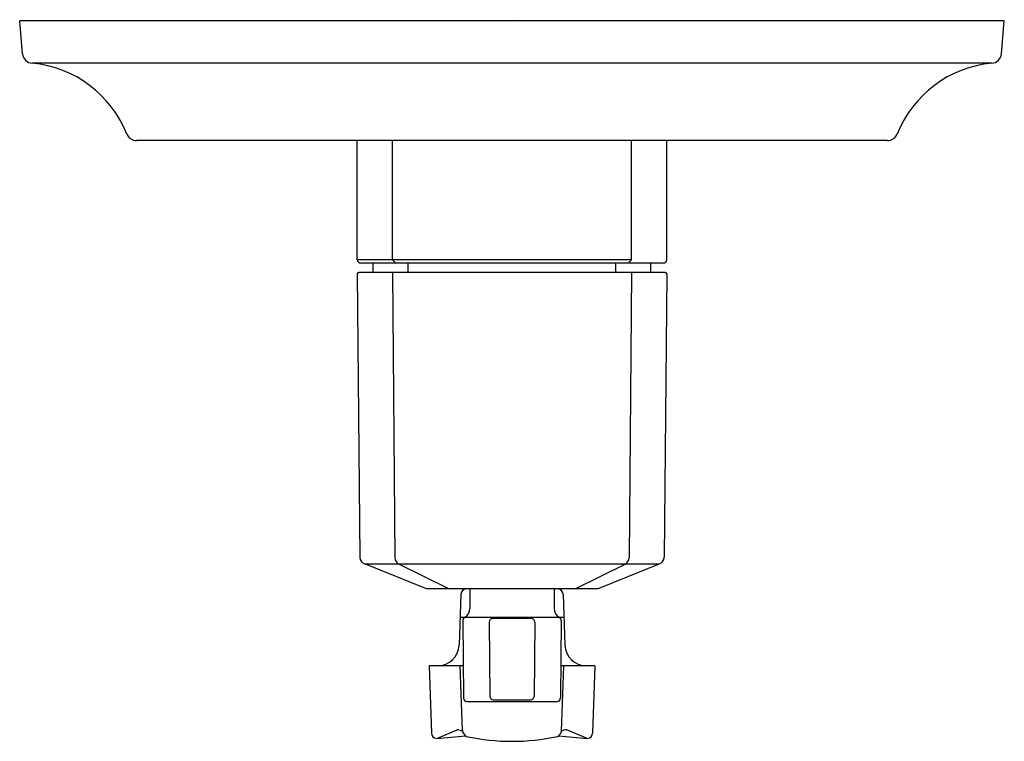
# Model space of a CAD drawing. Extents: x -6.19 to -0.67, y 7.8 to 11.84.
import ezdxf

# ---------------------------------------------------------------- set-up
doc = ezdxf.new("R2010")
doc.units = 0
doc.header["$LTSCALE"] = 1.21
doc.header["$MEASUREMENT"] = 0
doc.layers.get('0').update_dxf_attribs({"linetype": 'CONTINUOUS'})
doc.layers.get('Defpoints').update_dxf_attribs({"linetype": 'CONTINUOUS'})
doc.styles.get("Standard").update_dxf_attribs({"font": 'txt', "width": 0.8})

msp = doc.modelspace()

# ---------------------------------------------------------------- linework, layer by layer
for p, q in [((-0.6737, 11.8339), (-6.1855, 11.8339)), ((-6.1691, 11.6485), (-6.1855, 11.8339)), ((-0.69, 11.6485), (-0.6737, 11.8339)), ((-0.7434, 11.5952), (-6.1157, 11.5952)), ((-1.3279, 11.1625), (-5.5312, 11.1625)), ((-4.2957, 10.4953), (-4.2957, 11.1625)), ((-4.0988, 10.4953), (-4.0988, 11.1625)), ((-2.7603, 10.4953), (-2.7603, 11.1625)), ((-2.5634, 10.4953), (-2.5634, 11.1625)), ((-2.7603, 10.4953), (-4.2957, 10.4953)), ((-2.5831, 10.4756), (-4.276, 10.4756)), ((-4.2071, 10.4244), (-4.2071, 10.4756)), ((-4.0988, 10.4953), (-4.0797, 10.4756)), ((-4.0103, 10.4244), (-4.0103, 10.4756)), ((-2.8488, 10.4244), (-2.8488, 10.4756)), ((-2.7603, 10.4953), (-2.7795, 10.4756)), ((-2.652, 10.4244), (-2.652, 10.4756)), ((-2.5714, 10.4244), (-4.2878, 10.4244)), ((-4.0988, 10.4244), (-4.0849, 8.8273)), ((-2.7603, 10.4244), (-2.7742, 8.8273)), ((-4.2956, 10.4166), (-4.2818, 8.8311)), ((-2.5635, 10.4166), (-2.5773, 8.8311)), ((-2.6087, 8.7924), (-4.2504, 8.7924)), ((-3.9075, 8.6528), (-4.2504, 8.7924)), ((-3.7824, 8.6528), (-4.0633, 8.7924)), ((-3.0767, 8.6528), (-2.7958, 8.7924)), ((-2.9516, 8.6528), (-2.6087, 8.7924)), ((-2.9516, 8.6528), (-3.9075, 8.6528)), ((-3.7156, 8.6238), (-3.7255, 8.3386)), ((-3.6658, 8.6528), (-3.6658, 8.544)), ((-3.1933, 8.6528), (-3.1933, 8.544)), ((-3.1436, 8.6238), (-3.1336, 8.3386)), ((-3.139, 8.4927), (-3.7201, 8.4927)), ((-3.7054, 8.4754), (-3.7016, 8.0424)), ((-3.5567, 8.467), (-3.5529, 8.0511)), ((-3.3221, 8.4867), (-3.537, 8.4867)), ((-3.3025, 8.467), (-3.3062, 8.0511)), ((-3.1537, 8.4754), (-3.1575, 8.0424)), ((-3.8929, 8.2228), (-3.881, 7.8455)), ((-3.7065, 7.8598), (-3.7192, 8.2227)), ((-3.1529, 7.8566), (-3.1399, 8.2227)), ((-2.9662, 8.2228), (-2.9781, 7.8455)), ((-3.6819, 8.0229), (-3.1772, 8.0229)), ((-3.5332, 8.0316), (-3.3259, 8.0316)), ((-3.851, 7.8165), (-3.7361, 7.864)), ((-3.7262, 7.8639), (-3.7062, 7.8566)), ((-3.1329, 7.8639), (-3.1529, 7.8566)), ((-3.0081, 7.8165), (-3.123, 7.864))]:
    msp.add_line(p, q)
at = {"color": 1}
for p, q in [((-4.0103, 10.4336), (-4.0103, 10.4336)), ((-2.8488, 10.4336), (-2.8488, 10.4336))]:
    msp.add_line(p, q, dxfattribs=at)
for centre, radius, start, end in [((-6.1106, 11.6537), 0.0587, 185.066, 265.0122), ((-0.7485, 11.6537), 0.0587, 274.9878, 354.934), ((-6.1722, 10.9666), 0.6311, 21.4985, 84.8662), ((-0.6869, 10.9666), 0.6311, 95.1338, 158.5015), ((-5.5315, 11.2206), 0.0581, 203.0241, 270.2963), ((-1.3276, 11.2206), 0.0581, 269.7037, 336.9759), ((-4.2735, 10.4979), 0.0224, 186.5399, 263.4543), ((-2.5857, 10.4979), 0.0224, 276.5457, 353.4601), ((-4.2878, 10.4166), 0.00787, 90, 180), ((-2.5714, 10.4166), 0.00787, 0, 90), ((-4.2415, 8.8317), 0.0403, 180.8801, 257.3159), ((-4.0439, 8.8286), 0.041, 181.7725, 241.7783), ((-2.8152, 8.8286), 0.041, 298.2217, 358.2275), ((-2.6176, 8.8317), 0.0403, 282.6841, 359.1199), ((-3.6856, 8.6228), 0.03, 90, 178), ((-3.1735, 8.6228), 0.03, 2, 90), ((-3.7249, 8.544), 0.0591, 299.8365, 359.9882), ((-3.1342, 8.544), 0.0591, 180.0118, 240.1635), ((-3.6857, 8.4756), 0.0197, 119.8365, 180.3697), ((-3.1734, 8.4756), 0.0197, 359.6303, 60.1635), ((-3.537, 8.467), 0.0197, 90, 180), ((-3.3221, 8.467), 0.0197, 360, 90), ((-3.8454, 8.3428), 0.12, 270, 358), ((-3.0137, 8.3428), 0.12, 182, 270), ((-3.8454, -174.2966), 182.5193, 89.955371, 90.01492), ((-3.0137, -174.2966), 182.5193, 89.98508, 90.044629), ((-3.5332, 8.0513), 0.0197, 180.4678, 270), ((-3.3259, 8.0513), 0.0197, 270, 359.5322), ((-3.6819, 8.0426), 0.0197, 180.6493, 269.9287), ((-3.1772, 8.0426), 0.0197, 270.0713, 359.3507), ((-3.851, 7.8466), 0.0301, 182.1847, 269.8437), ((-4.2508, 13.3189), 5.5169, 274.1556, 275.8405), ((-3.7313, 7.8524), 0.0125, 66.2072, 112.6649), ((-3.6611, 7.8669), 0.046, 188.8131, 239.3856), ((-3.43, 8.9974), 1.1975, 257.7289, 282.3332), ((-3.188, 7.8601), 0.0353, 292.8734, 354.3364), ((-2.6083, 13.3189), 5.5169, 264.1701, 265.8444), ((-3.1278, 7.8524), 0.0125, 67.3351, 113.7928), ((-3.0081, 7.8466), 0.0301, 270.1563, 357.8153)]:
    msp.add_arc(centre, radius, start, end)

# ---------------------------------------------------------------- texts
at = {"layer": 'Defpoints'}
for tag, p, s in [('TRADENAME', (-3.4286, 11.8368), 'MODULO'), ('MODELNUMBER', (-3.4286, 11.8384), 'K-99971T-4'), ('PRODUCT', (-3.4286, 11.8351), 'VALVE TRIM')]:
    msp.add_attdef(tag, p, s, height=0.001, dxfattribs=at)

doc.saveas('drawing.dxf')
